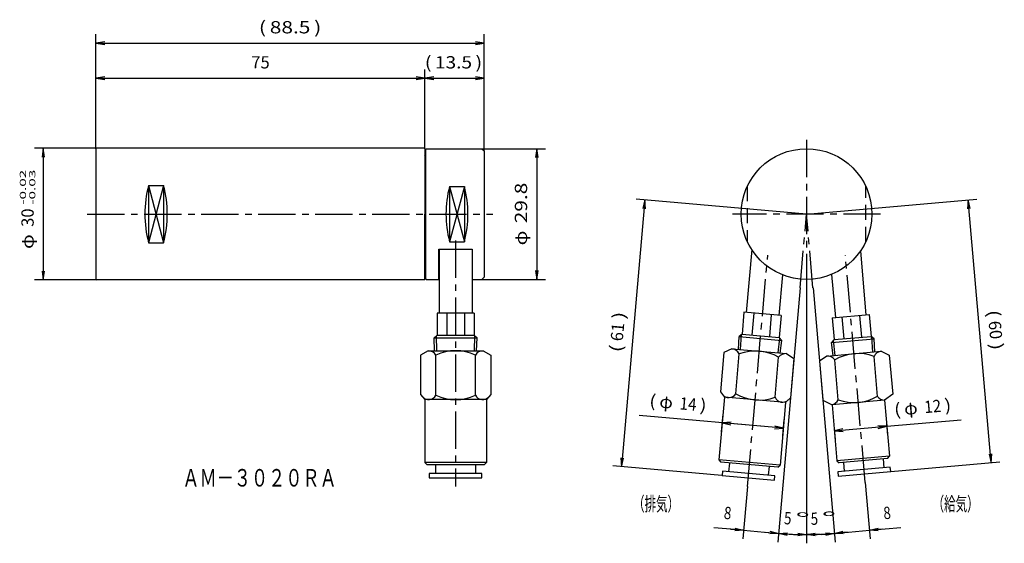
# Model space of a CAD drawing. Extents: x 68 to 292, y 86 to 206.
import ezdxf
from ezdxf.enums import TextEntityAlignment as Align

# ---------------------------------------------------------------- set-up
doc = ezdxf.new("R2010")
doc.units = 0
doc.linetypes.add('CENTER', pattern=[13, 8.5, -1.5, 1.5, -1.5])
doc.linetypes.add('DASHED', pattern=[5, 3.4, -1.6])
for name, color, linetype in [('1', 7, 'CONTINUOUS'), ('2', 7, 'CONTINUOUS'), ('3', 7, 'CONTINUOUS')]:
    doc.layers.add(name, color=color, linetype=linetype)
doc.styles.get("Standard").update_dxf_attribs({"font": 'TXT', "bigfont": 'EXTFONT'})
doc.dimstyles.get("Standard").update_dxf_attribs({"dimtxt": 2.5, "dimasz": 2.5, "dimexe": 1.25, "dimexo": 0.625, "dimtad": 1, "dimcen": 2.5, "dimazin": 3, "dimtfac": 1, "dimtmove": 0, "dimatfit": 3})

# ---------------------------------------------------------------- blocks, each defined once
blk = doc.blocks.new('*D49')
at = {"layer": '1', "color": 4, "linetype": 'CONTINUOUS'}
for p, q in [((248.62, 144.76), (253.69, 86.78)), ((260.53, 100.35), (261.66, 87.48)), ((253.52, 88.77), (261.49, 89.47))]:
    blk.add_line(p, q, dxfattribs=at)
for points in [[(261.49, 89.47), (268.64, 90.09)], [(264.47, 89.73), (261.49, 89.47), (263.45, 89.94)], [(250.53, 88.51), (253.52, 88.77), (251.55, 88.3)], [(251.5, 88.9), (253.52, 88.77)], [(263.5, 89.34), (261.49, 89.47)]]:
    blk.add_lwpolyline(points, dxfattribs=at)
at = {"layer": '1', "color": 4, "linetype": 'CONTINUOUS', "width": 0.899997}
blk.add_text('8', height=2.8, rotation=5, dxfattribs=at).set_placement((264.79, 91.97), (266.47, 92.12), align=Align.FIT)
blk = doc.blocks.new('*D50')
at = {"layer": '1', "color": 4, "linetype": 'CONTINUOUS'}
blk.add_line((248.62, 144.76), (253.69, 86.78), dxfattribs=at)
for points in [[(244.14, 88.49), (247.14, 88.49), (245.14, 88.19)], [(245.14, 88.79), (247.14, 88.49)], [(256.5, 89.03), (253.52, 88.77), (255.48, 89.25)], [(255.53, 88.65), (253.52, 88.77)]]:
    blk.add_lwpolyline(points, dxfattribs=at)
blk.add_arc((247.14, 161.59), 73.1, 270, 275, dxfattribs=at)
for s, width, p, p2 in [('5', 0.899997, (248.15, 90.68), (249.83, 90.75)), ('°', 1.270648, (250.67, 90.79), (254.02, 90.93))]:
    blk.add_text(s, height=2.8, rotation=2.5, dxfattribs=dict(at, width=width)).set_placement(p, p2, align=Align.FIT)
blk = doc.blocks.new('*D51')
at = {"layer": '1', "color": 4, "linetype": 'CONTINUOUS'}
for p, q in [((245.67, 144.76), (240.6, 86.78)), ((247.14, 144.69), (247.14, 86.49))]:
    blk.add_line(p, q, dxfattribs=at)
for points in [[(237.79, 89.03), (240.77, 88.77), (238.76, 88.65)], [(238.81, 89.25), (240.77, 88.77)], [(250.14, 88.49), (247.14, 88.49), (249.14, 88.79)], [(249.14, 88.19), (247.14, 88.49)]]:
    blk.add_lwpolyline(points, dxfattribs=at)
blk.add_arc((247.14, 161.59), 73.1, 265, 270, dxfattribs=at)
for s, width, p, p2 in [('5', 0.899997, (241.96, 90.86), (243.64, 90.78)), ('°', 1.270648, (244.48, 90.75), (247.84, 90.6))]:
    blk.add_text(s, height=2.8, rotation=357.5, dxfattribs=dict(at, width=width)).set_placement(p, p2, align=Align.FIT)
blk = doc.blocks.new('*D52')
at = {"layer": '1', "color": 4, "linetype": 'CONTINUOUS'}
for p, q in [((253.42, 112.77), (253.65, 110.15)), ((253.48, 112.14), (265.43, 113.19)), ((265.38, 113.74), (265.61, 111.19))]:
    blk.add_line(p, q, dxfattribs=at)
for points in [[(265.43, 113.19), (282.42, 114.67)], [(255.45, 112.61), (253.48, 112.14), (255.5, 112.02)], [(263.47, 112.71), (265.43, 113.19), (263.41, 113.31)]]:
    blk.add_lwpolyline(points, dxfattribs=at)
for s, width, p, p2 in [('12', 1.031248, (274.11, 116.16), (277.95, 116.5)), (')', 1.650002, (278.71, 116.56), (280.25, 116.7)), ('(', 1.650002, (267.21, 115.56), (268.74, 115.69)), ('φ', 1.164761, (269.51, 115.76), (272.58, 116.03))]:
    blk.add_text(s, height=2.8, rotation=5, dxfattribs=dict(at, width=width)).set_placement(p, p2, align=Align.FIT)
blk = doc.blocks.new('*D53')
at = {"layer": '1', "color": 4, "linetype": 'CONTINUOUS'}
for p, q in [((245.67, 144.76), (240.6, 86.78)), ((233.68, 99.43), (232.63, 87.48)), ((232.8, 89.47), (240.77, 88.77))]:
    blk.add_line(p, q, dxfattribs=at)
for points in [[(232.8, 89.47), (226.02, 90.06)], [(230.84, 89.94), (232.8, 89.47)], [(229.82, 89.73), (232.8, 89.47), (230.79, 89.34)], [(243.76, 88.51), (240.77, 88.77), (242.79, 88.9)], [(242.74, 88.3), (240.77, 88.77)]]:
    blk.add_lwpolyline(points, dxfattribs=at)
at = {"layer": '1', "color": 4, "linetype": 'CONTINUOUS', "width": 0.899997}
blk.add_text('8', height=2.8, rotation=355, dxfattribs=at).set_placement((228.21, 92.09), (229.88, 91.94), align=Align.FIT)
blk = doc.blocks.new('*D54')
at = {"layer": '1', "color": 4, "linetype": 'CONTINUOUS'}
for p, q in [((247.14, 161.59), (286, 164.99)), ((289.25, 104.87), (284, 164.82)), ((266.34, 102.87), (291.24, 105.05))]:
    blk.add_line(p, q, dxfattribs=at)
for points in [[(284.48, 162.85), (284, 164.82), (283.88, 162.8)], [(288.78, 106.84), (289.25, 104.87), (289.37, 106.89)]]:
    blk.add_lwpolyline(points, dxfattribs=at)
for s, width, p, p2 in [('(', 1.800002, (288.42, 139.63), (288.57, 137.96)), ('60', 1.000001, (288.64, 137.12), (289.01, 132.94)), (')', 1.800002, (289.08, 132.1), (289.23, 130.43))]:
    blk.add_text(s, height=2.8, rotation=275, dxfattribs=dict(at, width=width)).set_placement(p, p2, align=Align.FIT)
blk = doc.blocks.new('*D63')
at = {"layer": '1', "color": 4, "linetype": 'CONTINUOUS'}
for p, q in [((210.29, 164.82), (204.96, 103.95)), ((247.14, 161.59), (208.29, 164.99)), ((227.87, 101.95), (202.97, 104.13))]:
    blk.add_line(p, q, dxfattribs=at)
for points in [[(210.41, 162.8), (210.29, 164.82), (209.81, 162.85)], [(204.84, 105.97), (204.96, 103.95), (205.43, 105.92)]]:
    blk.add_lwpolyline(points, dxfattribs=at)
for s, width, p, p2 in [(')', 1.800002, (205.68, 137.51), (205.83, 139.19)), ('61', 1.125, (205.24, 132.49), (205.61, 136.68)), ('(', 1.800002, (205.02, 129.98), (205.17, 131.66))]:
    blk.add_text(s, height=2.8, rotation=85, dxfattribs=dict(at, width=width)).set_placement(p, p2, align=Align.FIT)
blk = doc.blocks.new('*D68')
at = {"layer": '1', "color": 4, "linetype": 'CONTINUOUS'}
for p, q in [((85.14, 176.49), (85.14, 202.59)), ((173.64, 175.99), (173.64, 202.59)), ((85.14, 200.59), (173.64, 200.59))]:
    blk.add_line(p, q, dxfattribs=at)
for points in [[(87.14, 200.89), (85.14, 200.59), (87.14, 200.29)], [(171.64, 200.29), (173.64, 200.59), (171.64, 200.89)]]:
    blk.add_lwpolyline(points, dxfattribs=at)
for s, width, p, p2 in [('(', 1.800002, (122.26, 202.8), (123.94, 202.8)), ('88.5', 1.099999, (124.78, 202.8), (134.02, 202.8)), (')', 1.800002, (134.86, 202.8), (136.54, 202.8))]:
    blk.add_text(s, height=2.8, dxfattribs=dict(at, width=width)).set_placement(p, p2, align=Align.FIT)
blk = doc.blocks.new('*D75')
at = {"layer": '1', "color": 4, "linetype": 'CONTINUOUS'}
for p, q in [((173.64, 175.99), (173.64, 194.59)), ((160.14, 192.59), (173.64, 192.59))]:
    blk.add_line(p, q, dxfattribs=at)
for points in [[(162.14, 192.89), (160.14, 192.59), (162.14, 192.29)], [(171.64, 192.29), (173.64, 192.59), (171.64, 192.89)]]:
    blk.add_lwpolyline(points, dxfattribs=at)
for s, width, p, p2 in [('(', 1.650002, (160.11, 194.8), (161.65, 194.8)), ('13.5', 1.134374, (162.42, 194.8), (170.89, 194.8)), (')', 1.650002, (171.66, 194.8), (173.2, 194.8))]:
    blk.add_text(s, height=2.8, dxfattribs=dict(at, width=width)).set_placement(p, p2, align=Align.FIT)
blk = doc.blocks.new('*D78')
at = {"layer": '1', "color": 4, "linetype": 'CONTINUOUS'}
for p, q in [((85.24, 176.59), (71.14, 176.59)), ((73.14, 176.59), (73.14, 146.59)), ((85.24, 146.59), (71.14, 146.59))]:
    blk.add_line(p, q, dxfattribs=at)
for points in [[(73.44, 174.59), (73.14, 176.59), (72.84, 174.59)], [(72.84, 148.59), (73.14, 146.59), (73.44, 148.59)]]:
    blk.add_lwpolyline(points, dxfattribs=at)
for s, height, width, p, p2 in [('-0.02', 1.4, 1.554545, (69.18, 163.71), (69.18, 171.69)), ('-0.03', 1.4, 1.554545, (71.32, 163.71), (71.32, 171.69)), ('30', 2.8, 1.000001, (70.94, 158.67), (70.94, 162.87)), ('φ', 2.8, 1.270648, (70.94, 153.63), (70.94, 156.99))]:
    blk.add_text(s, height=height, rotation=90, dxfattribs=dict(at, width=width)).set_placement(p, p2, align=Align.FIT)
blk = doc.blocks.new('*D80')
at = {"layer": '1', "color": 4, "linetype": 'CONTINUOUS'}
for p, q in [((85.14, 176.49), (85.14, 194.59)), ((160.14, 176.49), (160.14, 194.59)), ((85.14, 192.59), (160.14, 192.59))]:
    blk.add_line(p, q, dxfattribs=at)
for points in [[(87.14, 192.89), (85.14, 192.59), (87.14, 192.29)], [(158.14, 192.29), (160.14, 192.59), (158.14, 192.89)]]:
    blk.add_lwpolyline(points, dxfattribs=at)
at = {"layer": '1', "color": 4, "linetype": 'CONTINUOUS', "width": 0.899999}
blk.add_text('75', height=2.8, dxfattribs=at).set_placement((120.55, 194.8), (124.75, 194.8), align=Align.FIT)
blk = doc.blocks.new('*D92')
at = {"layer": '1', "color": 4, "linetype": 'CONTINUOUS'}
for p, q in [((227.74, 111.95), (228.1, 115.98)), ((241.71, 110.98), (242.04, 114.76)), ((241.87, 112.77), (227.92, 113.99))]:
    blk.add_line(p, q, dxfattribs=at)
for points in [[(241.87, 112.77), (209.02, 115.64)], [(229.94, 114.11), (227.92, 113.99), (229.89, 113.51)], [(239.85, 112.64), (241.87, 112.77), (239.9, 113.24)]]:
    blk.add_lwpolyline(points, dxfattribs=at)
for s, width, p, p2 in [('(', 1.650002, (211.2, 117.66), (212.73, 117.53)), ('φ', 1.164761, (213.5, 117.46), (216.57, 117.19)), ('14', 1.031248, (218.1, 117.06), (221.94, 116.72)), (')', 1.650002, (222.71, 116.66), (224.24, 116.52))]:
    blk.add_text(s, height=2.8, rotation=355, dxfattribs=dict(at, width=width)).set_placement(p, p2, align=Align.FIT)
blk = doc.blocks.new('*D157')
at = {"layer": '1', "color": 4, "linetype": 'CONTINUOUS'}
for p, q in [((173.14, 176.49), (187.64, 176.49)), ((185.64, 176.49), (185.64, 146.69)), ((173.14, 146.69), (187.64, 146.69))]:
    blk.add_line(p, q, dxfattribs=at)
for points in [[(185.94, 174.49), (185.64, 176.49), (185.34, 174.49)], [(185.34, 148.69), (185.64, 146.69), (185.94, 148.69)]]:
    blk.add_lwpolyline(points, dxfattribs=at)
for s, width, p, p2 in [('29.8', 1.099999, (183.44, 159.5), (183.44, 168.74)), ('φ', 1.270648, (183.44, 154.46), (183.44, 157.82))]:
    blk.add_text(s, height=2.8, rotation=90, dxfattribs=dict(at, width=width)).set_placement(p, p2, align=Align.FIT)

msp = doc.modelspace()

# ---------------------------------------------------------------- linework, layer by layer
at = {"layer": '1', "color": 1, "linetype": 'CENTER'}
for p, q in [((247.145, 178.494), (247.145, 144.694)), ((83.145, 161.594), (175.645, 161.594)), ((264.045, 161.594), (230.245, 161.594)), ((245.672, 144.759), (247.145, 161.594)), ((248.618, 144.759), (247.145, 161.594)), ((167.145, 155.559), (167.145, 99.424)), ((233.676, 99.431), (238.293, 152.21)), ((260.533, 100.353), (255.996, 152.21))]:
    msp.add_line(p, q, dxfattribs=at)
at = {"layer": '1', "color": 7, "linetype": 'CONTINUOUS'}
for p, q in [((85.245, 176.594), (85.145, 176.494)), ((85.145, 176.494), (85.145, 146.694)), ((160.045, 176.594), (85.245, 176.594)), ((160.045, 176.594), (160.145, 176.494)), ((160.145, 176.494), (160.145, 161.594)), ((97.145, 168.133), (100.545, 168.133)), ((97.145, 168.133), (97.145, 155.056)), ((100.545, 168.133), (100.545, 155.056)), ((165.745, 167.9), (165.745, 155.289)), ((165.745, 167.9), (169.145, 167.9)), ((169.145, 167.9), (169.145, 155.289)), ((160.145, 146.694), (160.145, 161.594)), ((97.145, 155.056), (100.545, 155.056)), ((165.745, 155.289), (169.145, 155.289)), ((163.345, 146.694), (163.345, 153.559)), ((163.345, 153.559), (170.945, 153.559)), ((163.395, 153.559), (163.395, 138.954)), ((170.895, 153.559), (170.895, 138.954)), ((170.945, 153.559), (170.945, 146.694)), ((234.641, 153.491), (233.385, 139.138)), ((259.427, 153.158), (260.699, 138.618)), ((85.145, 146.694), (85.245, 146.594)), ((160.045, 146.594), (85.245, 146.594)), ((160.045, 146.594), (160.145, 146.694)), ((241.666, 147.738), (240.857, 138.484)), ((252.866, 147.836), (253.726, 138.008)), ((232.887, 139.181), (232.451, 134.2)), ((241.355, 138.441), (232.887, 139.181)), ((171.395, 138.954), (162.895, 138.954)), ((162.895, 138.954), (162.895, 133.954)), ((165.145, 138.954), (165.145, 133.954)), ((169.145, 138.954), (169.145, 133.954)), ((171.395, 138.954), (171.395, 133.954)), ((235.129, 138.985), (234.693, 134.004)), ((239.113, 138.637), (238.678, 133.656)), ((241.355, 138.441), (240.919, 133.46)), ((252.979, 137.942), (261.446, 138.683)), ((252.979, 137.942), (253.414, 132.961)), ((255.22, 138.139), (255.656, 133.158)), ((259.205, 138.487), (259.641, 133.506)), ((261.446, 138.683), (261.882, 133.702)), ((162.895, 133.954), (162.265, 133.324)), ((162.356, 130.424), (162.265, 133.324)), ((172.025, 133.324), (171.395, 133.954)), ((171.934, 130.424), (172.025, 133.324)), ((231.607, 130.731), (231.769, 133.628)), ((232.451, 134.2), (231.769, 133.628)), ((241.492, 132.777), (240.919, 133.46)), ((241.148, 129.896), (241.492, 132.777)), ((252.841, 132.279), (262.565, 133.129)), ((253.414, 132.961), (252.841, 132.279)), ((253.414, 132.961), (253.683, 132.985)), ((262.556, 133.137), (261.882, 133.702)), ((262.731, 130.158), (262.565, 133.129)), ((160.895, 130.424), (159.145, 129.424)), ((160.895, 130.424), (173.395, 130.424)), ((173.395, 130.424), (175.145, 129.424)), ((230.151, 130.858), (228.321, 130.014)), ((230.151, 130.858), (242.604, 129.769)), ((251.736, 129.196), (264.188, 130.286)), ((253.194, 129.324), (252.841, 132.279)), ((264.188, 130.286), (266.019, 129.442)), ((159.145, 129.424), (159.145, 120.448)), ((162.645, 120.269), (162.645, 129.424)), ((171.645, 120.269), (171.645, 129.424)), ((175.145, 129.424), (175.145, 120.424)), ((228.321, 130.014), (227.539, 121.072)), ((231.01, 120.59), (231.808, 129.709)), ((239.975, 119.805), (240.773, 128.925)), ((242.604, 129.769), (244.26, 128.62)), ((244.26, 128.62), (243.476, 119.654)), ((251.736, 129.196), (250.08, 128.048)), ((250.08, 128.048), (250.862, 119.106)), ((254.364, 119.233), (253.567, 128.353)), ((263.33, 120.017), (262.532, 129.137)), ((266.019, 129.442), (266.803, 120.477)), ((159.145, 120.448), (160.145, 119.269)), ((160.145, 119.277), (160.145, 104.924)), ((174.145, 119.269), (160.145, 119.269)), ((175.145, 120.424), (174.145, 119.269)), ((174.145, 119.269), (174.145, 104.924)), ((228.433, 119.819), (227.182, 105.521)), ((227.539, 121.072), (228.432, 119.811)), ((242.379, 118.591), (228.432, 119.811)), ((243.476, 119.654), (242.379, 118.591)), ((250.862, 119.106), (252.957, 118.106)), ((264.912, 119.152), (252.957, 118.106)), ((266.803, 120.477), (264.912, 119.152)), ((264.912, 119.152), (266.031, 106.355)), ((242.379, 118.591), (241.129, 104.3)), ((252.957, 118.114), (254.077, 105.31)), ((227.182, 105.521), (227.636, 104.979)), ((241.129, 104.3), (227.182, 105.521)), ((266.031, 106.355), (254.077, 105.31)), ((265.577, 105.814), (254.619, 104.855)), ((264.58, 105.727), (264.755, 103.734)), ((265.577, 105.814), (266.031, 106.355)), ((160.145, 104.924), (160.645, 104.424)), ((174.145, 104.924), (160.145, 104.924)), ((173.645, 104.424), (160.645, 104.424)), ((162.645, 102.424), (162.645, 104.424)), ((171.645, 104.424), (171.645, 102.424)), ((173.645, 104.424), (174.145, 104.924)), ((240.587, 103.846), (227.636, 104.979)), ((229.454, 102.812), (229.629, 104.805)), ((238.594, 104.02), (238.42, 102.028)), ((240.587, 103.846), (241.129, 104.3)), ((254.077, 105.31), (254.619, 104.855)), ((266.249, 103.865), (254.295, 102.819)), ((255.789, 102.95), (255.615, 104.942)), ((266.336, 102.869), (266.249, 103.865)), ((161.145, 102.424), (161.145, 101.424)), ((173.145, 102.424), (161.145, 102.424)), ((161.145, 101.424), (173.145, 101.424)), ((173.145, 101.424), (173.145, 102.424)), ((227.96, 102.943), (227.873, 101.947)), ((227.873, 101.947), (239.827, 100.901)), ((239.914, 101.897), (227.96, 102.943)), ((239.827, 100.901), (239.914, 101.897)), ((254.295, 102.819), (254.382, 101.823)), ((254.382, 101.823), (266.336, 102.869))]:
    msp.add_line(p, q, dxfattribs=at)
at = {"layer": '1', "color": 4, "linetype": 'CONTINUOUS'}
for p, q in [((97.145, 168.133), (100.545, 155.056)), ((100.545, 168.133), (97.145, 155.056)), ((165.745, 167.9), (169.145, 155.289)), ((169.145, 167.9), (165.745, 155.289))]:
    msp.add_line(p, q, dxfattribs=at)
at = {"layer": '1', "color": 1, "linetype": 'DASHED'}
for p, q in [((233.645, 167.9), (233.645, 155.289)), ((260.645, 155.289), (260.645, 167.9))]:
    msp.add_line(p, q, dxfattribs=at)
at = {"layer": '1', "color": 1, "linetype": 'CONTINUOUS'}
for p, q in [((162.863, 130.424), (162.756, 133.815)), ((171.427, 130.424), (171.534, 133.815)), ((232.112, 130.687), (232.301, 134.074)), ((240.644, 129.94), (241.045, 133.309)), ((253.699, 129.368), (253.288, 132.811)), ((262.226, 130.114), (262.032, 133.576))]:
    msp.add_line(p, q, dxfattribs=at)
at = {"layer": '1', "color": 7, "linetype": 'CONTINUOUS'}
msp.add_circle((247.145, 161.594), 14.9, dxfattribs=at)
for centre, radius, start, end in [((159.445, 174.494), 0.9, 0, 38.94244), ((121.394, 161.594), 25.115, 164.90981, 195.09019), ((76.296, 161.594), 25.115, 344.90981, 15.09019), ((189.936, 161.594), 24.999, 165.39052, 194.60948), ((144.954, 161.594), 24.999, 345.39052, 14.60948), ((159.445, 148.694), 0.9, 321.05756, 0), ((160.895, 128.393), 2.031, 30.51024, 90), ((167.145, 119.799), 10.625, 64.94238, 115.05762), ((173.395, 128.393), 2.031, 90, 149.48976), ((229.974, 128.835), 2.031, 25.51024, 85), ((235.452, 119.729), 10.625, 59.94238, 110.05762), ((264.366, 128.262), 2.031, 95, 154.48976), ((242.427, 127.745), 2.031, 85, 144.48976), ((251.913, 127.173), 2.031, 35.51024, 95), ((258.888, 119.157), 10.625, 69.94238, 120.05762), ((161.002, 121.119), 1.85, 220.3179, 332.64208), ((167.145, 129.894), 10.625, 244.94238, 295.05762), ((173.295, 121.13), 1.861, 207.55771, 319.10661), ((229.447, 121.58), 1.85, 215.3179, 327.64208), ((236.331, 129.786), 10.625, 239.94238, 290.05762), ((241.694, 120.519), 1.861, 202.55771, 314.10661), ((252.531, 120.108), 2.031, 281.45183, 334.48976), ((258.008, 129.214), 10.625, 249.94238, 300.05762), ((264.984, 121.197), 2.031, 215.51024, 268.56074)]:
    msp.add_arc(centre, radius, start, end, dxfattribs=at)
at = {"layer": '2', "color": 7, "linetype": 'CONTINUOUS'}
for p, q in [((162.265, 133.324), (172.025, 133.324)), ((162.895, 133.954), (171.395, 133.954)), ((231.769, 133.628), (241.492, 132.777)), ((232.451, 134.2), (240.919, 133.46)), ((253.414, 132.961), (261.882, 133.702))]:
    msp.add_line(p, q, dxfattribs=at)
at = {"layer": '3', "color": 7, "linetype": 'CONTINUOUS'}
for p, q in [((160.345, 176.394), (160.445, 176.494)), ((160.345, 146.794), (160.345, 176.394)), ((160.445, 176.494), (173.145, 176.494)), ((173.145, 176.494), (173.645, 175.994)), ((173.645, 175.994), (173.645, 147.194)), ((160.345, 146.794), (160.445, 146.694)), ((160.445, 146.694), (163.345, 146.694)), ((170.945, 146.694), (173.145, 146.694)), ((173.145, 146.694), (173.645, 147.194))]:
    msp.add_line(p, q, dxfattribs=at)

# ---------------------------------------------------------------- texts
at = {"layer": '1', "color": 3, "linetype": 'CONTINUOUS', "width": 0.834566}
msp.add_text('ＡＭ－３０２０ＲＡ', height=4, dxfattribs=at).set_placement((104.845, 99.44), (140.045, 99.44), align=Align.FIT)
at = {"layer": '1', "color": 4, "linetype": 'CONTINUOUS', "width": 0.722783}
for s, p, p2 in [('（排気）', (207.584, 93.888), (218.095, 93.888)), ('（給気）', (275.873, 93.888), (286.383, 93.888))]:
    msp.add_text(s, height=3.2, dxfattribs=at).set_placement(p, p2, align=Align.FIT)

# ---------------------------------------------------------------- dimensions: what is measured, and where the dimension line sits
at = {"layer": '1', "color": 4, "linetype": 'CONTINUOUS'}
for base, p1, picture, middle in [((173.645, 200.594), (85.145, 176.494), '*D68', (129.395, 200.594)), ((173.645, 192.594), (160.145, 176.494), '*D75', (166.643, 192.594))]:
    dim = msp.add_linear_dim(base=base, p1=p1, p2=(173.645, 175.994), dimstyle='Standard', dxfattribs=at)
    dim.commit()
    dim.dimension.update_dxf_attribs({"geometry": picture, "text_midpoint": middle})
for p1, p2, distance, picture, middle in [((85.145, 176.494), (160.145, 176.494), 16.1, '*D80', (122.645, 192.594)), ((85.245, 176.594), (85.245, 146.594), -12.1, '*D78', (73.145, 161.594)), ((173.145, 176.494), (173.145, 146.694), 12.5, '*D157', (185.645, 161.594))]:
    dim = msp.add_aligned_dim(p1=p1, p2=p2, distance=distance, dimstyle='Standard', dxfattribs=at)
    dim.commit()
    dim.dimension.update_dxf_attribs({"geometry": picture, "text_midpoint": middle})
for base, p1, p2, angle, picture, middle in [((204.96, 103.951), (247.145, 161.594), (227.873, 101.947), 85, '*D63', (207.623, 134.385)), ((284.004, 164.819), (266.336, 102.869), (247.145, 161.594), 275, '*D54', (286.626, 134.846)), ((240.774, 88.772), (233.676, 99.431), (245.672, 144.759), 175, '*D53', (228.843, 89.816)), ((261.486, 89.469), (248.618, 144.759), (260.533, 100.353), 185, '*D49', (265.815, 89.848)), ((227.923, 113.987), (241.713, 110.978), (227.745, 111.953), 355, '*D92', (217.52, 114.898)), ((265.433, 113.187), (253.424, 112.769), (265.385, 113.744), 185, '*D52', (273.913, 113.929))]:
    dim = msp.add_linear_dim(base=base, p1=p1, p2=p2, angle=angle, dimstyle='Standard', dxfattribs=at)
    dim.commit()
    dim.dimension.update_dxf_attribs({"geometry": picture, "text_midpoint": middle})
for base, p1, p2, picture, middle in [((247.145, 88.494), (245.672, 144.759), (247.145, 144.694), '*D51', (243.956, 88.564)), ((253.516, 88.772), (247.145, 144.694), (248.618, 144.759), '*D50', (250.334, 88.564))]:
    dim = msp.add_angular_dim_3p(base=base, center=(247.145, 161.594), p1=p1, p2=p2, dimstyle='Standard', dxfattribs=at)
    dim.commit()
    dim.dimension.update_dxf_attribs({"geometry": picture, "text_midpoint": middle})

doc.saveas('drawing.dxf')
